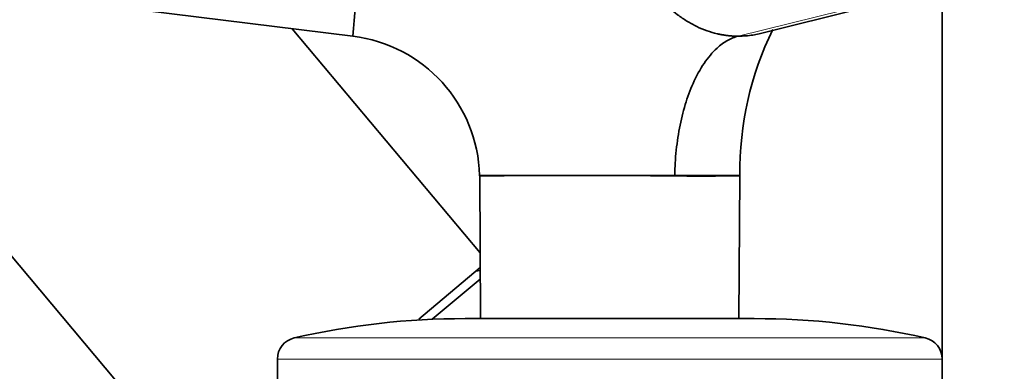
# Model space of a CAD drawing. Units: millimetres. Extents: x 0 to 2438, y 0 to 2754.
# Drawn here: x 418 to 486, y 2106 to 2131 of the extents above; entities that cross this region are included whole.
import ezdxf
from ezdxf import colors
from ezdxf.entities.mleader import LeaderData, LeaderLine
from ezdxf.math import Vec2, Vec3

# ---------------------------------------------------------------- set-up
doc = ezdxf.new("R2010")
doc.units = ezdxf.units.MM
doc.layers.add('DV7_Défaut', color=7, linetype='Continuous')
doc.layers.add('Défaut', color=7, linetype='Continuous')

# ---------------------------------------------------------------- blocks, each defined once
blk = doc.blocks.new('_DOT')
at = {"color": 0}
blk.add_line((0, 0), (-1, 0), dxfattribs=at)
at = {"color": 0, "const_width": 0.333}
blk.add_lwpolyline([(-0.1665, 0, 1), (0.1665, 0, 1)], format="xyb", close=True, dxfattribs=at)
blk = doc.blocks.new('SE6')
at = {"layer": 'DV7_Défaut', "color": 7, "linetype": 'Continuous', "lineweight": 35}
for p, q in [((353.736, 2189.864), (430.87, 2097.939)), ((481.482, 2107.261), (481.482, 2137.631)), ((468.818, 2129.785), (475.956, 2131.546)), ((440.7, 2129.615), (426.301, 2131.383)), ((449.515, 2114.612), (436.493, 2130.132)), ((449.478, 2119.977), (462.983, 2119.977)), ((449.487, 2119.919), (449.478, 2119.977)), ((449.487, 2119.919), (449.539, 2110.061)), ((462.983, 2119.977), (462.98, 2119.919)), ((462.983, 2119.977), (467.483, 2119.977)), ((467.424, 2110.061), (467.476, 2119.926)), ((445.261, 2110.014), (449.52, 2113.588)), ((449.521, 2113.387), (449.217, 2113.334)), ((446.202, 2110.012), (449.525, 2112.8)), ((448.482, 2110.061), (468.482, 2110.061)), ((435.482, 2107.261), (435.482, 2105.561)), ((481.482, 2105.561), (481.482, 2107.261))]:
    blk.add_line(p, q, dxfattribs=at)
at = {"layer": 'DV7_Défaut', "color": 7, "linetype": 'Continuous', "lineweight": 18}
for p, q in [((474.572, 2131.383), (467.372, 2129.615)), ((436.647, 2108.723), (480.317, 2108.723)), ((435.482, 2107.261), (481.482, 2107.261))]:
    blk.add_line(p, q, dxfattribs=at)
at = {"layer": 'DV7_Défaut', "color": 7, "linetype": 'Continuous', "lineweight": 35}
for centre, radius, start, end in [((-5574.981, 2660.241), 6039.039, 354.9591533, 355.041612), ((489.764, 2120.279), 22.271, 153.88979, 180.77852), ((439.478, 2119.686), 10.004, 1.6638, 82.98372), ((467.676, 2119.925), 0.2, 166.0291, 179.83458), ((448.482, 2057.061), 53, 90, 102.90299), ((468.482, 2057.061), 53, 77.09701, 90), ((436.982, 2107.261), 1.5, 102.90299, 180), ((479.982, 2107.261), 1.5, 0, 77.09701)]:
    blk.add_arc(centre, radius, start, end, dxfattribs=at)
at = {"layer": 'DV7_Défaut', "color": 7, "linetype": 'Continuous', "lineweight": 18}
for centre, radius, start, end in [((456.233, 1467.149), 652.804, 89.407882, 90.592118), ((464.925, 2301.979), 182.071, 269.38783, 270.80286)]:
    blk.add_arc(centre, radius, start, end, dxfattribs=at)
at = {"layer": 'DV7_Défaut', "color": 7, "linetype": 'Continuous', "lineweight": 35}
for points, knots in [([(467.372, 2129.615), (467.282, 2129.616), (467.104, 2129.619), (466.843, 2129.635), (466.594, 2129.661), (466.356, 2129.695), (466.129, 2129.736), (465.748, 2129.819), (465.199, 2129.979), (464.5, 2130.27), (463.817, 2130.644), (462.955, 2131.241), (461.916, 2132.217), (460.862, 2133.703), (460.239, 2135.111), (459.923, 2136.196), (459.797, 2136.778), (459.721, 2137.238), (459.679, 2137.567), (459.646, 2137.913), (459.633, 2138.145), (459.625, 2138.273)], [0, 0, 0, 0, 0.023232, 0.045545, 0.066898, 0.087282, 0.106713, 0.125237, 0.186007, 0.249813, 0.312762, 0.3761, 0.502095, 0.646288, 0.790356, 0.844573, 0.897671, 0.922647, 0.948218, 0.971411, 1, 1, 1, 1]), ([(462.983, 2119.977), (462.984, 2120.033), (462.987, 2120.24), (463.004, 2120.75), (463.057, 2121.501), (463.159, 2122.386), (463.348, 2123.536), (463.683, 2124.903), (464.25, 2126.442), (464.99, 2127.792), (465.702, 2128.632), (466.262, 2129.09), (466.626, 2129.326), (466.997, 2129.508), (467.247, 2129.579), (467.372, 2129.615)], [0, 0, 0, 0, 0.011861, 0.043932, 0.10809, 0.172002, 0.235732, 0.363783, 0.491777, 0.638045, 0.784259, 0.838847, 0.893473, 0.946381, 1, 1, 1, 1]), ([(468.817, 2129.784), (468.675, 2129.75), (468.372, 2129.689), (467.89, 2129.627), (467.55, 2129.619), (467.372, 2129.615)], [0, 0, 0, 0, 0.302434, 0.635996, 1, 1, 1, 1])]:
    blk.add_open_spline(points, degree=3, knots=knots, dxfattribs=at)

msp = doc.modelspace()

# ---------------------------------------------------------------- block references
at = {"layer": 'Défaut'}
msp.add_blockref('SE6', (0, 0), dxfattribs=at)

# ---------------------------------------------------------------- leaders
at = {"layer": 'Défaut', "color": 7, "linetype": 'Continuous', "lineweight": 18}
ml = msp.add_multileader_mtext('Standard', dxfattribs=at)
ml.set_content('{\\pxsm0.9;\\fSolid Edge ISO|b1||i0||c0|p34;\\W1.;01/10/2021\\P}', color=256)
ml.set_leader_properties()
ml.set_arrow_properties(name='DOT')
ml.build(insert=Vec2(0, 0))
ml.multileader.update_dxf_attribs({"leader_type": 0, "dogleg_length": 0, "arrow_head_size": 12})
ctx = ml.context
ctx.base_point, ctx.char_height, ctx.arrow_head_size, ctx.landing_gap_size = Vec3(2350.88, 2746.886), 12, 12, 4.2
notes = []
notes.append((ctx, [(0, (0, 0, 0), (0, 0), (1, 0), 1, [])]))
ctx.mtext.insert = Vec3(2352.88, 2753.006)
for ctx, leaders in notes:
    for number, flags, end, landing, length, lines in leaders:
        leader = LeaderData()
        leader.index, (leader.has_last_leader_line, leader.has_dogleg_vector, leader.attachment_direction) = number, flags
        leader.last_leader_point, leader.dogleg_vector, leader.dogleg_length = Vec3(end), Vec3(landing), length
        for number, points, colour, breaks in lines:
            line = LeaderLine()
            line.index, line.vertices, line.color, line.breaks = number, Vec3.list(points), colors.encode_raw_color(colour), breaks
            leader.lines.append(line)
        ctx.leaders.append(leader)

doc.saveas('drawing.dxf')
